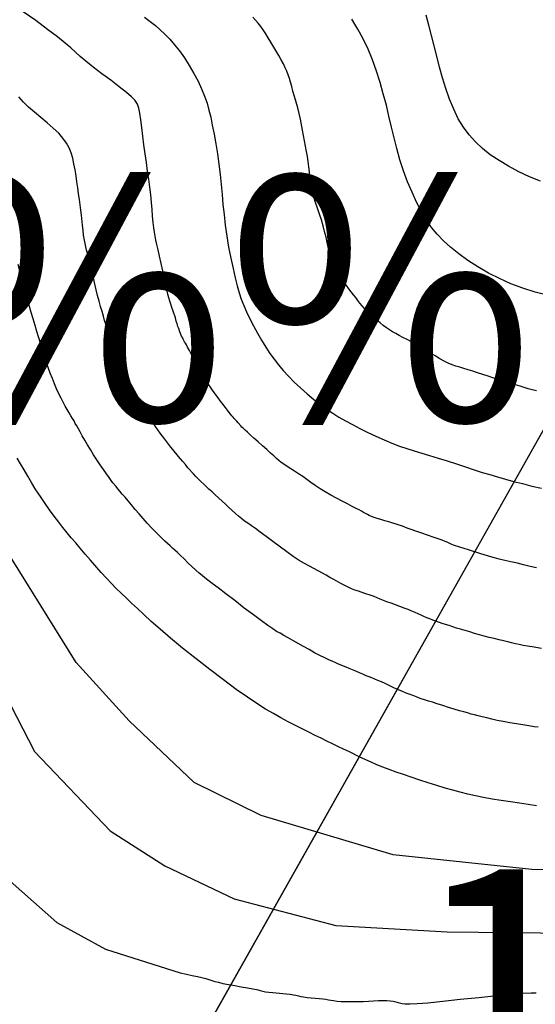
# Model space of a CAD drawing. Extents: x 432769 to 437030, y 2328239 to 2331035.
# Drawn here: x 433048 to 433090, y 2328831 to 2328912 of the extents above; entities that cross this region are included whole.
import ezdxf
from ezdxf.enums import TextEntityAlignment as Align

# ---------------------------------------------------------------- set-up
doc = ezdxf.new("R2010")
doc.units = 0
doc.header["$MEASUREMENT"] = 0
for name, color, linetype in [('1', 7, 'CONTINUOUS'), ('13', 7, 'CONTINUOUS'), ('18', 7, 'CONTINUOUS'), ('2', 7, 'CONTINUOUS'), ('49', 7, 'CONTINUOUS'), ('8', 7, 'CONTINUOUS')]:
    doc.layers.add(name, color=color, linetype=linetype)
doc.styles.add('txt', font='Vhtime.ttf', dxfattribs={"height": 0.2})

# ---------------------------------------------------------------- blocks, each defined once
blk = doc.blocks.new('*M289197')
at = {"layer": '13', "color": 7, "linetype": 'Continuous', "style": 'txt'}
blk.add_text('177', height=20, dxfattribs=at).set_placement((4.14, 0), align=Align.MIDDLE)

msp = doc.modelspace()

# ---------------------------------------------------------------- linework, layer by layer
at = {"layer": '1', "color": 32, "linetype": 'Continuous'}
for points in [[(433063.89, 2328880.88), (433063.71, 2328881.12), (433063.55, 2328881.34), (433063.42, 2328881.53), (433063.3, 2328881.69), (433063.2, 2328881.84), (433063.1, 2328881.98), (433063.02, 2328882.12), (433062.92, 2328882.27), (433062.82, 2328882.46), (433062.69, 2328882.68), (433062.53, 2328882.96), (433062.35, 2328883.3), (433062.14, 2328883.69), (433061.92, 2328884.08), (433061.71, 2328884.45), (433061.53, 2328884.78), (433061.38, 2328885.04), (433061.29, 2328885.23), (433061.2, 2328885.37), (433061.14, 2328885.49), (433061.08, 2328885.59), (433061.02, 2328885.7), (433060.96, 2328885.82), (433060.89, 2328885.95), (433060.83, 2328886.09), (433060.71, 2328886.39), (433060.66, 2328886.56), (433060.59, 2328886.74), (433060.53, 2328886.94), (433060.45, 2328887.17), (433060.38, 2328887.43), (433060.2, 2328887.99), (433060.1, 2328888.28), (433060.02, 2328888.56), (433059.93, 2328888.82), (433059.85, 2328889.09), (433059.77, 2328889.39), (433059.69, 2328889.74), (433059.58, 2328890.17), (433059.46, 2328890.69), (433059.34, 2328891.29), (433059.21, 2328891.9), (433059.09, 2328892.48), (433058.97, 2328893.01), (433058.87, 2328893.44), (433058.79, 2328893.8), (433058.72, 2328894.13), (433058.66, 2328894.46), (433058.61, 2328894.82), (433058.56, 2328895.26), (433058.52, 2328895.76), (433058.49, 2328896.31), (433058.43, 2328896.89), (433058.37, 2328897.51), (433058.3, 2328898.14), (433058.2, 2328898.79), (433058.1, 2328899.46), (433058.01, 2328900.16), (433057.9, 2328900.87), (433057.8, 2328901.6), (433057.72, 2328902.33), (433057.63, 2328903.03), (433057.54, 2328903.65), (433057.46, 2328904.19), (433057.38, 2328904.6), (433057.27, 2328904.93), (433057.08, 2328905.23), (433056.79, 2328905.54), (433056.37, 2328905.9), (433055.78, 2328906.36), (433055.1, 2328906.89), (433054.37, 2328907.43), (433053.66, 2328907.96), (433053.05, 2328908.45), (433052.6, 2328908.84), (433051.82, 2328909.54), (433051.36, 2328909.93), (433050.74, 2328910.44), (433049.92, 2328911.06), (433048.95, 2328911.78), (433047.92, 2328912.51)], [(433086.45, 2328882.51), (433085.98, 2328882.66), (433085.55, 2328882.8), (433085.12, 2328882.94), (433084.72, 2328883.07), (433084.34, 2328883.19), (433083.98, 2328883.3), (433083.65, 2328883.4), (433083.34, 2328883.49), (433083.03, 2328883.6), (433082.72, 2328883.74), (433082.39, 2328883.89), (433082.03, 2328884.09), (433081.64, 2328884.32), (433081.25, 2328884.56), (433080.84, 2328884.81), (433080.46, 2328885.06), (433080.07, 2328885.27), (433079.7, 2328885.48), (433079.35, 2328885.66), (433079.01, 2328885.83), (433078.71, 2328885.99), (433078.42, 2328886.15), (433078.16, 2328886.3), (433077.91, 2328886.46), (433077.65, 2328886.63), (433077.4, 2328886.81), (433077.13, 2328887.02), (433076.86, 2328887.25), (433076.59, 2328887.49), (433076.33, 2328887.74), (433076.09, 2328887.98), (433075.87, 2328888.21), (433075.49, 2328888.65), (433075.32, 2328888.87), (433075.14, 2328889.1), (433074.96, 2328889.33), (433074.77, 2328889.57), (433074.57, 2328889.82), (433074.38, 2328890.08), (433074.18, 2328890.37), (433073.99, 2328890.66), (433073.81, 2328890.97), (433073.64, 2328891.27), (433073.49, 2328891.56), (433073.36, 2328891.84), (433073.24, 2328892.1), (433073.14, 2328892.36), (433073.05, 2328892.62), (433072.97, 2328892.91), (433072.89, 2328893.24), (433072.81, 2328893.62), (433072.71, 2328894.04), (433072.59, 2328894.5), (433072.47, 2328894.97), (433072.33, 2328895.46), (433072.18, 2328895.94), (433072.02, 2328896.42), (433071.85, 2328896.88), (433071.71, 2328897.33), (433071.59, 2328897.77), (433071.5, 2328898.19), (433071.44, 2328898.6), (433071.39, 2328899.01), (433071.35, 2328899.41), (433071.3, 2328899.82), (433071.25, 2328900.23), (433071.19, 2328900.65), (433071.11, 2328901.07), (433071.03, 2328901.5), (433070.95, 2328901.94), (433070.88, 2328902.37), (433070.79, 2328902.81), (433070.61, 2328903.71), (433070.51, 2328904.17), (433070.39, 2328904.64), (433070.26, 2328905.11), (433070.13, 2328905.57), (433070, 2328906), (433069.9, 2328906.39), (433069.8, 2328906.74), (433069.71, 2328907.05), (433069.62, 2328907.34), (433069.51, 2328907.63), (433069.38, 2328907.92), (433069.23, 2328908.24), (433069.05, 2328908.58), (433068.85, 2328908.93), (433068.19, 2328910.02), (433067.98, 2328910.37), (433067.78, 2328910.71), (433067.57, 2328911.03), (433067.37, 2328911.31), (433067.16, 2328911.57), (433066.95, 2328911.81), (433066.72, 2328912.05)], [(433090.27, 2328898.62), (433089.36, 2328898.99), (433088.49, 2328899.41), (433087.66, 2328899.85), (433086.87, 2328900.32), (433086.15, 2328900.8), (433085.51, 2328901.31), (433084.94, 2328901.85), (433084.42, 2328902.43), (433083.96, 2328903.06), (433083.54, 2328903.75), (433083.17, 2328904.52), (433082.83, 2328905.35), (433082.53, 2328906.21), (433082.25, 2328907.1), (433082, 2328907.98), (433081.77, 2328908.86), (433081.55, 2328909.72), (433081.35, 2328910.57), (433081.13, 2328911.4), (433080.9, 2328912.22)], [(433090.84, 2328889.3), (433089.82, 2328889.55), (433088.82, 2328889.87), (433087.85, 2328890.23), (433086.91, 2328890.65), (433086, 2328891.11), (433085.14, 2328891.61), (433084.33, 2328892.15), (433083.58, 2328892.69), (433082.91, 2328893.22), (433082.33, 2328893.76), (433081.81, 2328894.29), (433081.35, 2328894.85), (433080.93, 2328895.45), (433080.53, 2328896.14), (433080.13, 2328896.9), (433079.76, 2328897.72), (433079.39, 2328898.59), (433079.05, 2328899.49), (433078.76, 2328900.39), (433078.5, 2328901.3), (433078.28, 2328902.18), (433078.07, 2328903.06), (433077.86, 2328903.95), (433077.65, 2328904.86), (433077.4, 2328905.78), (433077.13, 2328906.72), (433076.83, 2328907.65), (433076.51, 2328908.57), (433076.15, 2328909.45), (433075.75, 2328910.29), (433075.32, 2328911.09), (433074.82, 2328911.89)], [(433066.6, 2328870.42), (433066.31, 2328870.62), (433066.05, 2328870.8), (433065.81, 2328870.99), (433065.56, 2328871.19), (433065.3, 2328871.43), (433065.03, 2328871.67), (433064.76, 2328871.92), (433064.49, 2328872.18), (433064.21, 2328872.44), (433063.65, 2328872.94), (433063.38, 2328873.19), (433063.13, 2328873.41), (433062.89, 2328873.62), (433062.26, 2328874.22), (433062.05, 2328874.44), (433061.85, 2328874.67), (433061.41, 2328875.17), (433061.2, 2328875.43), (433060.99, 2328875.67), (433060.81, 2328875.89), (433060.63, 2328876.09), (433060.16, 2328876.66), (433060, 2328876.86), (433059.68, 2328877.28), (433059.51, 2328877.51), (433059.33, 2328877.75), (433059.14, 2328878.01), (433058.76, 2328878.55), (433058.58, 2328878.83), (433058.22, 2328879.39), (433058.05, 2328879.66), (433057.89, 2328879.95), (433057.73, 2328880.23), (433057.39, 2328880.83), (433057.23, 2328881.14), (433057.06, 2328881.45), (433056.9, 2328881.73), (433056.75, 2328882), (433056.61, 2328882.23), (433056.48, 2328882.45), (433056.36, 2328882.65), (433056.25, 2328882.85), (433056.13, 2328883.06), (433056.02, 2328883.28), (433055.9, 2328883.52), (433055.78, 2328883.78), (433055.66, 2328884.06), (433055.54, 2328884.35), (433055.42, 2328884.65), (433055.31, 2328884.96), (433055.22, 2328885.28), (433055.12, 2328885.58), (433055.03, 2328885.87), (433054.94, 2328886.14), (433054.86, 2328886.39), (433054.78, 2328886.65), (433054.69, 2328886.92), (433054.59, 2328887.23), (433054.49, 2328887.58), (433054.38, 2328887.96), (433054.25, 2328888.38), (433054.13, 2328888.82), (433054.01, 2328889.27), (433053.9, 2328889.74), (433053.68, 2328890.7), (433053.57, 2328891.17), (433053.46, 2328891.64), (433053.34, 2328892.09), (433053.23, 2328892.54), (433053.11, 2328892.97), (433053.01, 2328893.4), (433052.94, 2328893.81), (433052.87, 2328894.22), (433052.82, 2328894.62), (433052.78, 2328895.02), (433052.7, 2328895.84), (433052.65, 2328896.26), (433052.59, 2328896.69), (433052.52, 2328897.14), (433052.45, 2328897.6), (433052.39, 2328898.08), (433052.32, 2328898.57), (433052.25, 2328899.07), (433052.17, 2328899.56), (433052.08, 2328900.05), (433051.99, 2328900.51), (433051.85, 2328900.95), (433051.68, 2328901.36), (433051.46, 2328901.75), (433051.18, 2328902.15), (433050.83, 2328902.56), (433050.38, 2328902.98), (433049.88, 2328903.4), (433048.84, 2328904.27), (433048.37, 2328904.7), (433047.96, 2328905.11), (433047.58, 2328905.53)], [(433048.23, 2328889.15), (433048.14, 2328889.5), (433048.06, 2328889.87), (433047.94, 2328890.28), (433047.81, 2328890.75), (433047.66, 2328891.28), (433047.51, 2328891.81)], [(433074.35, 2328858.85), (433074.13, 2328858.93), (433073.94, 2328859.01), (433073.74, 2328859.09), (433073.52, 2328859.18), (433073.26, 2328859.29), (433072.95, 2328859.43), (433072.6, 2328859.6), (433072.2, 2328859.8), (433071.77, 2328860.02), (433071.33, 2328860.27), (433070.87, 2328860.52), (433070.43, 2328860.77), (433070, 2328861.01), (433069.6, 2328861.24), (433069.25, 2328861.44), (433068.95, 2328861.61), (433068.67, 2328861.77), (433068.35, 2328861.97), (433067.95, 2328862.24), (433067.44, 2328862.62), (433066.77, 2328863.11), (433066.02, 2328863.68), (433065.25, 2328864.29), (433064.5, 2328864.85), (433063.87, 2328865.34), (433063.4, 2328865.69), (433063.05, 2328865.96), (433062.8, 2328866.16), (433062.57, 2328866.34), (433062.34, 2328866.54), (433062.06, 2328866.79), (433061.74, 2328867.08), (433061.41, 2328867.39), (433061.09, 2328867.71), (433060.79, 2328867.98), (433060.55, 2328868.22), (433060.34, 2328868.42), (433060.14, 2328868.59), (433059.95, 2328868.77), (433059.74, 2328868.95), (433059.52, 2328869.16), (433059.26, 2328869.39), (433058.99, 2328869.66), (433058.7, 2328869.96), (433058.39, 2328870.28), (433058.07, 2328870.63), (433057.41, 2328871.39), (433057.09, 2328871.76), (433056.79, 2328872.12), (433056.51, 2328872.45), (433056.26, 2328872.75), (433056.03, 2328873.01), (433055.83, 2328873.24), (433055.66, 2328873.44), (433055.52, 2328873.62), (433055.26, 2328873.94), (433055.12, 2328874.13), (433054.95, 2328874.37), (433054.74, 2328874.68), (433054.5, 2328875.02), (433054.23, 2328875.41), (433053.95, 2328875.81), (433053.68, 2328876.23), (433053.42, 2328876.65), (433053.18, 2328877.05), (433052.96, 2328877.43), (433052.76, 2328877.79), (433052.58, 2328878.1), (433052.44, 2328878.36), (433052.31, 2328878.59), (433052.19, 2328878.8), (433052.09, 2328879), (433051.96, 2328879.2), (433051.83, 2328879.42), (433051.69, 2328879.66), (433051.53, 2328879.93), (433051.37, 2328880.21), (433051.19, 2328880.53), (433051.02, 2328880.86), (433050.85, 2328881.22), (433050.66, 2328881.62), (433050.48, 2328882.03), (433050.31, 2328882.47), (433050.13, 2328882.92), (433049.98, 2328883.38), (433049.83, 2328883.82), (433049.7, 2328884.22), (433049.59, 2328884.56), (433049.5, 2328884.83), (433049.43, 2328885.06), (433049.35, 2328885.29), (433049.28, 2328885.55), (433049.18, 2328885.88), (433049.04, 2328886.31), (433048.89, 2328886.81), (433048.73, 2328887.36), (433048.58, 2328887.89), (433048.44, 2328888.37), (433048.33, 2328888.79), (433048.23, 2328889.15)], [(433089.93, 2328881.46), (433089.59, 2328881.55), (433089.26, 2328881.64), (433088.94, 2328881.74), (433088.6, 2328881.84), (433088.23, 2328881.95), (433087.82, 2328882.08), (433087.38, 2328882.21), (433086.92, 2328882.37), (433086.45, 2328882.51)], [(433089.93, 2328866.97), (433089.66, 2328867.03), (433089.32, 2328867.11), (433088.88, 2328867.21), (433088.38, 2328867.34), (433087.85, 2328867.46), (433087.34, 2328867.58), (433086.88, 2328867.69), (433086.51, 2328867.8), (433086.2, 2328867.88), (433085.92, 2328867.96), (433085.65, 2328868.04), (433085.37, 2328868.13), (433085.05, 2328868.23), (433084.71, 2328868.33), (433084.36, 2328868.45), (433084.03, 2328868.55), (433083.74, 2328868.64), (433083.49, 2328868.72), (433083.3, 2328868.78), (433083.14, 2328868.84), (433083.01, 2328868.89), (433082.89, 2328868.94), (433082.63, 2328869.06), (433082.45, 2328869.14), (433082.21, 2328869.23), (433081.9, 2328869.35), (433081.49, 2328869.49), (433081.02, 2328869.65), (433080.54, 2328869.81), (433080.07, 2328869.98), (433079.68, 2328870.12), (433079.36, 2328870.23), (433079.11, 2328870.32), (433078.9, 2328870.4), (433078.69, 2328870.47), (433078.46, 2328870.55), (433078.17, 2328870.64), (433077.85, 2328870.73), (433077.52, 2328870.82), (433077.19, 2328870.92), (433076.89, 2328871.01), (433076.64, 2328871.09), (433076.43, 2328871.17), (433076.25, 2328871.25), (433076.1, 2328871.34), (433075.94, 2328871.42), (433075.79, 2328871.5), (433075.62, 2328871.6), (433075.42, 2328871.71), (433075.17, 2328871.84), (433074.85, 2328872), (433074.47, 2328872.2), (433074.04, 2328872.43), (433073.57, 2328872.67), (433073.1, 2328872.93), (433072.64, 2328873.19), (433072.22, 2328873.45), (433071.83, 2328873.72), (433071.47, 2328873.97), (433070.8, 2328874.45), (433070.46, 2328874.67), (433070.13, 2328874.88), (433069.82, 2328875.09), (433069.53, 2328875.27), (433069.27, 2328875.45), (433069.05, 2328875.6), (433068.85, 2328875.76), (433068.65, 2328875.93), (433068.43, 2328876.13), (433068.17, 2328876.37), (433067.87, 2328876.65), (433067.52, 2328876.97), (433067.15, 2328877.29), (433066.81, 2328877.59), (433066.51, 2328877.86), (433066.27, 2328878.07), (433066.09, 2328878.23), (433065.95, 2328878.37), (433065.83, 2328878.48), (433065.73, 2328878.59), (433065.52, 2328878.84), (433065.41, 2328878.97), (433065.3, 2328879.09), (433065.2, 2328879.21), (433065.1, 2328879.32), (433065.01, 2328879.43), (433064.9, 2328879.56), (433064.78, 2328879.7), (433064.64, 2328879.88), (433064.47, 2328880.1), (433064.28, 2328880.35), (433064.08, 2328880.62), (433063.89, 2328880.88)], [(433055.54, 2328865.29), (433055.14, 2328865.69), (433054.73, 2328866.13), (433054.3, 2328866.6), (433053.42, 2328867.6), (433052.99, 2328868.1), (433052.59, 2328868.58), (433052.22, 2328869.02), (433051.86, 2328869.44), (433051.52, 2328869.84), (433051.18, 2328870.26), (433050.84, 2328870.7), (433050.47, 2328871.19), (433050.09, 2328871.71), (433049.71, 2328872.25), (433049.34, 2328872.8), (433048.97, 2328873.36), (433048.62, 2328873.91), (433048.29, 2328874.47), (433047.99, 2328874.99), (433047.7, 2328875.49), (433047.43, 2328875.96)], [(433090.34, 2328860.37), (433089.58, 2328860.49), (433089.21, 2328860.55), (433088.86, 2328860.61), (433088.53, 2328860.69), (433088.21, 2328860.76), (433087.9, 2328860.83), (433087.58, 2328860.91), (433087.24, 2328860.99), (433086.87, 2328861.08), (433086.48, 2328861.18), (433086.07, 2328861.27), (433085.66, 2328861.38), (433085.26, 2328861.48), (433084.86, 2328861.59), (433084.47, 2328861.72), (433084.09, 2328861.83), (433083.73, 2328861.94), (433083.39, 2328862.04), (433083.08, 2328862.14), (433082.78, 2328862.24), (433082.49, 2328862.33), (433082.22, 2328862.42), (433081.7, 2328862.6), (433081.45, 2328862.69), (433081.2, 2328862.79), (433080.96, 2328862.88), (433080.72, 2328862.98), (433080.49, 2328863.09), (433080.25, 2328863.2), (433080, 2328863.32), (433079.73, 2328863.43), (433079.43, 2328863.55), (433079.11, 2328863.68), (433078.75, 2328863.81), (433078.39, 2328863.93), (433078.03, 2328864.07), (433077.7, 2328864.19), (433077.41, 2328864.3), (433077.14, 2328864.41), (433076.64, 2328864.61), (433076.4, 2328864.7), (433075.9, 2328864.87), (433075.36, 2328865.05), (433075.08, 2328865.15), (433074.8, 2328865.26), (433074.51, 2328865.39), (433073.93, 2328865.69), (433073.34, 2328866.01), (433073.03, 2328866.19), (433072.72, 2328866.36), (433072.06, 2328866.72), (433071.72, 2328866.91), (433071.35, 2328867.1), (433070.96, 2328867.32), (433070.52, 2328867.58), (433070.03, 2328867.9), (433069.5, 2328868.28), (433068.36, 2328869.12), (433067.82, 2328869.53), (433067.33, 2328869.9), (433066.93, 2328870.19), (433066.6, 2328870.42)], [(433039.67, 2328869.69), (433048.85, 2328851.93), (433055.05, 2328845.43), (433059.53, 2328842.57), (433065.19, 2328839.87), (433073.52, 2328837.67), (433082.62, 2328837.17), (433092.81, 2328837.05)], [(433089.93, 2328847.49), (433089.26, 2328847.58), (433088.54, 2328847.69), (433087.8, 2328847.8), (433087.05, 2328847.91), (433086.31, 2328848.04), (433085.6, 2328848.17), (433084.94, 2328848.3), (433084.31, 2328848.45), (433083.7, 2328848.6), (433083.1, 2328848.76), (433082.46, 2328848.94), (433081.78, 2328849.15), (433081.08, 2328849.36), (433080.38, 2328849.59), (433079.69, 2328849.82), (433079.04, 2328850.04), (433078.44, 2328850.25), (433077.88, 2328850.46), (433077.36, 2328850.66), (433076.87, 2328850.85), (433076.4, 2328851.05), (433075.48, 2328851.48), (433074.58, 2328851.92), (433074.13, 2328852.13), (433073.69, 2328852.35), (433073.24, 2328852.56), (433072.79, 2328852.78), (433072.31, 2328853.01), (433071.83, 2328853.24), (433071.31, 2328853.51), (433070.76, 2328853.78), (433070.2, 2328854.07), (433069.61, 2328854.37), (433069.02, 2328854.7), (433068.41, 2328855.04), (433067.77, 2328855.41), (433067.06, 2328855.86), (433066.27, 2328856.39), (433065.36, 2328857.02), (433064.33, 2328857.79), (433063.21, 2328858.64), (433062.07, 2328859.52), (433060.97, 2328860.4), (433059.97, 2328861.22), (433059.13, 2328861.94), (433058.41, 2328862.58), (433057.8, 2328863.14), (433057.27, 2328863.63), (433056.8, 2328864.09), (433056.37, 2328864.5), (433055.95, 2328864.89), (433055.54, 2328865.29)], [(433090.07, 2328853.91), (433089.74, 2328853.96), (433089.31, 2328854.03), (433088.82, 2328854.11), (433088.29, 2328854.2), (433087.75, 2328854.29), (433087.22, 2328854.39), (433086.73, 2328854.48), (433086.28, 2328854.59), (433085.87, 2328854.69), (433085.49, 2328854.78), (433085.16, 2328854.86), (433084.86, 2328854.93), (433084.58, 2328855), (433084.3, 2328855.09), (433083.99, 2328855.17), (433083.63, 2328855.27), (433083.2, 2328855.4), (433082.74, 2328855.54), (433082.26, 2328855.7), (433081.81, 2328855.84), (433081.42, 2328855.96), (433081.1, 2328856.06), (433080.85, 2328856.14), (433080.41, 2328856.28), (433080.18, 2328856.38), (433079.91, 2328856.48), (433079.59, 2328856.59), (433079.26, 2328856.72), (433078.91, 2328856.87), (433078.55, 2328857.02), (433078.2, 2328857.17), (433077.88, 2328857.34), (433077.55, 2328857.49), (433077.25, 2328857.63), (433076.96, 2328857.75), (433076.71, 2328857.86), (433076.46, 2328857.96), (433076.23, 2328858.05), (433075.99, 2328858.14), (433075.73, 2328858.25), (433075.45, 2328858.37), (433075.16, 2328858.5), (433074.87, 2328858.62), (433074.6, 2328858.74), (433074.35, 2328858.85)], [(433046.86, 2328841.3), (433050.68, 2328837.94), (433054.67, 2328835.75), (433060.78, 2328833.82), (433061.29, 2328833.7), (433061.76, 2328833.6), (433062.18, 2328833.51), (433062.55, 2328833.42), (433062.87, 2328833.34), (433063.13, 2328833.26), (433063.37, 2328833.18), (433063.62, 2328833.1), (433063.91, 2328833.03), (433064.27, 2328832.94), (433064.72, 2328832.86), (433065.24, 2328832.76), (433065.77, 2328832.67), (433066.28, 2328832.58), (433066.72, 2328832.5), (433067.06, 2328832.43), (433067.32, 2328832.36), (433067.55, 2328832.31), (433067.77, 2328832.26), (433068.03, 2328832.22), (433068.35, 2328832.19), (433069.46, 2328832.09), (433069.78, 2328832.06), (433070.04, 2328832.01), (433070.25, 2328831.97), (433070.45, 2328831.92), (433070.65, 2328831.88), (433070.88, 2328831.83), (433071.16, 2328831.8), (433072.15, 2328831.7), (433072.44, 2328831.67), (433072.69, 2328831.64), (433072.9, 2328831.6), (433073.1, 2328831.56), (433073.33, 2328831.53), (433073.61, 2328831.49), (433073.96, 2328831.47), (433074.37, 2328831.47), (433074.81, 2328831.46), (433075.27, 2328831.47), (433075.74, 2328831.47), (433076.19, 2328831.5), (433076.61, 2328831.52), (433077.01, 2328831.54), (433077.37, 2328831.55), (433077.69, 2328831.54), (433077.97, 2328831.51), (433078.21, 2328831.48), (433078.42, 2328831.43), (433078.61, 2328831.39), (433078.95, 2328831.29), (433079.19, 2328831.27), (433079.57, 2328831.26), (433080.16, 2328831.29), (433081.05, 2328831.36), (433082.26, 2328831.48), (433083.7, 2328831.64), (433085.23, 2328831.8), (433086.69, 2328831.94), (433087.93, 2328832.07), (433088.85, 2328832.14), (433089.49, 2328832.18), (433089.91, 2328832.18)]]:
    msp.add_lwpolyline(points, dxfattribs=at)
at = {"layer": '2', "color": 32, "linetype": 'Continuous'}
for points in [[(433057.86, 2328912.07), (433058.33, 2328911.7), (433058.74, 2328911.37), (433059.14, 2328911.03), (433059.52, 2328910.66), (433059.92, 2328910.25), (433060.32, 2328909.8), (433060.72, 2328909.3), (433061.13, 2328908.73), (433061.51, 2328908.11), (433061.89, 2328907.45), (433062.24, 2328906.81), (433062.53, 2328906.18), (433062.77, 2328905.6), (433062.97, 2328905.03), (433063.13, 2328904.46), (433063.27, 2328903.86), (433063.4, 2328903.21), (433063.55, 2328902.48), (433063.68, 2328901.7), (433063.82, 2328900.87), (433063.95, 2328900.03), (433064.05, 2328899.19), (433064.2, 2328897.55), (433064.27, 2328896.73), (433064.36, 2328895.89), (433064.45, 2328895.02), (433064.59, 2328894.13), (433064.74, 2328893.22), (433064.92, 2328892.33), (433065.1, 2328891.49), (433065.27, 2328890.73), (433065.44, 2328890.07), (433065.61, 2328889.5), (433065.77, 2328888.97), (433065.97, 2328888.45), (433066.2, 2328887.93), (433066.47, 2328887.37), (433066.77, 2328886.78), (433067.1, 2328886.19), (433067.44, 2328885.61), (433067.78, 2328885.05), (433068.12, 2328884.53), (433068.46, 2328884.05), (433068.82, 2328883.58), (433069.21, 2328883.13), (433069.63, 2328882.67), (433070.11, 2328882.18)], [(433070.11, 2328882.18), (433070.63, 2328881.7), (433071.17, 2328881.22), (433071.72, 2328880.76), (433072.25, 2328880.34), (433072.76, 2328879.96), (433073.27, 2328879.63), (433073.77, 2328879.32), (433074.3, 2328879.01), (433074.87, 2328878.7), (433075.47, 2328878.39), (433076.13, 2328878.06), (433076.79, 2328877.74), (433077.46, 2328877.44), (433078.11, 2328877.18), (433078.73, 2328876.94), (433079.33, 2328876.74), (433079.93, 2328876.56), (433080.54, 2328876.37), (433081.19, 2328876.18), (433081.89, 2328875.96), (433082.63, 2328875.72), (433083.38, 2328875.48), (433084.12, 2328875.24), (433084.83, 2328875), (433085.49, 2328874.79), (433086.12, 2328874.6), (433086.75, 2328874.42), (433087.39, 2328874.23), (433088.06, 2328874.05), (433088.79, 2328873.87), (433089.57, 2328873.67), (433090.36, 2328873.49)], [(433101.37, 2328842.11), (433089.56, 2328842.27), (433078.22, 2328843.48), (433067.39, 2328846.7), (433061.91, 2328849.4), (433056.59, 2328854.44), (433052.25, 2328859.21), (433042.88, 2328874.28)]]:
    msp.add_lwpolyline(points, dxfattribs=at)
at = {"layer": '49', "color": 1, "linetype": 'Continuous'}
msp.add_line((433246.2, 2329154.84), (433043.08, 2328794.05), dxfattribs=at)
at = {"layer": '8', "color": 63, "linetype": 'Continuous'}
msp.add_line((433049.62, 2328805.67), (433137.62, 2328961.97), dxfattribs=at)

# ---------------------------------------------------------------- block references
at = {"layer": '13', "color": 7, "linetype": 'Continuous'}
msp.add_blockref('*M289197', (433098.06, 2328829.7), dxfattribs=at)

# ---------------------------------------------------------------- texts
at = {"layer": '18', "color": 7, "linetype": 'Continuous', "style": 'txt'}
msp.add_text('( Khai th%%184c %%174%%184 )', height=20, dxfattribs=at).set_placement((433032.29, 2328886.43), align=Align.MIDDLE)

doc.saveas('drawing.dxf')
